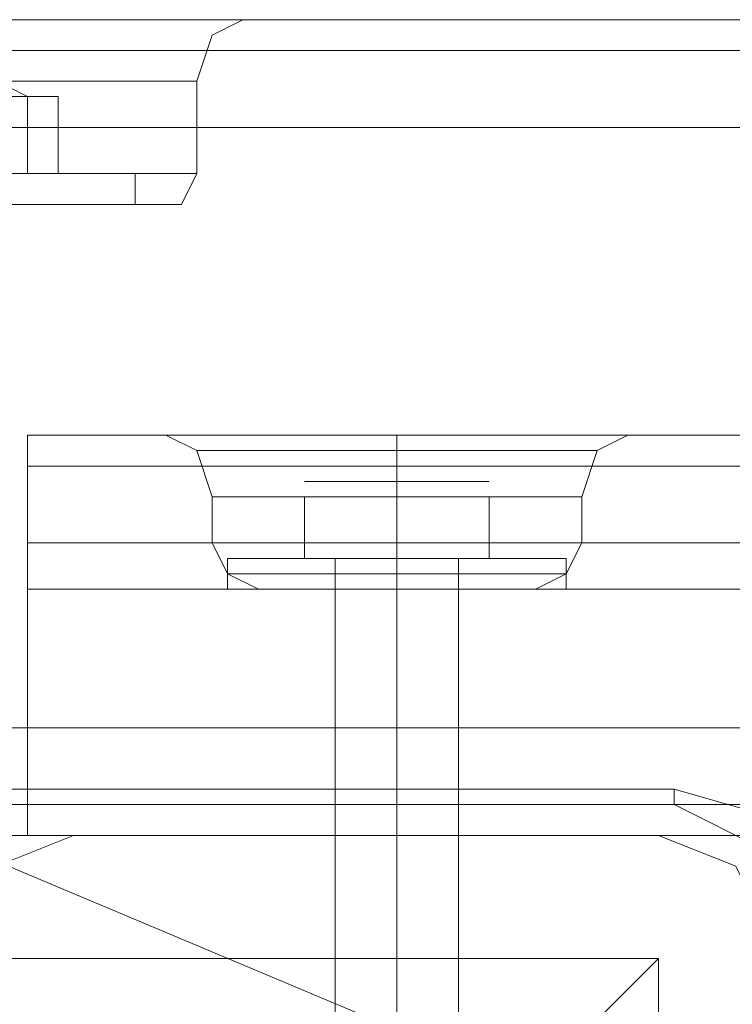
# Model space of a CAD drawing. Units: millimetres. Extents: x -2196 to 8564, y -5658 to 5533.
# Drawn here: x 4 to 42, y 922 to 975 of the extents above; entities that cross this region are included whole.
import ezdxf

# ---------------------------------------------------------------- set-up
doc = ezdxf.new("R2010")
doc.units = ezdxf.units.MM

# ---------------------------------------------------------------- blocks, each defined once
blk = doc.blocks.new('WMF0')
at = {"color": 30, "lineweight": 0}
for points in [[(5431.16, -4497.839), (5915.801, -4497.839)], [(5431.16, -4497.839), (5915.801, -4497.839)], [(5451.592, -4497.839), (5450.366, -4497.839), (5448.732, -4497.839), (5446.688, -4497.839), (5445.463, -4497.839)], [(5451.592, -4497.839), (5450.366, -4497.839), (5448.732, -4497.839), (5446.688, -4497.839), (5445.463, -4497.839)], [(5445.463, -4497.839), (5446.28, -4497.839), (5447.097, -4497.839), (5447.914, -4497.839), (5448.732, -4497.839), (5449.14, -4497.839), (5449.958, -4497.839), (5450.775, -4497.839), (5451.592, -4497.839)], [(5445.463, -4497.839), (5446.28, -4497.839), (5447.097, -4497.839), (5447.914, -4497.839), (5448.732, -4497.839), (5449.14, -4497.839), (5449.958, -4497.839), (5450.775, -4497.839), (5451.592, -4497.839)], [(5451.592, -4497.839), (5456.496, -4497.839)], [(5456.496, -4497.839), (5451.592, -4497.839)], [(5451.592, -4497.839), (5894.96, -4497.839)], [(5451.592, -4497.839), (5456.496, -4497.839)], [(5456.496, -4497.839), (5451.592, -4497.839)], [(5451.592, -4497.839), (5894.96, -4497.839)], [(5451.592, -4497.839), (5894.96, -4497.839)], [(5451.592, -4497.839), (5894.96, -4497.839)], [(5456.904, -4497.839), (5456.087, -4498.248), (5455.678, -4499.474)], [(5456.904, -4497.839), (5456.087, -4498.248), (5455.678, -4499.474)], [(5431.16, -4498.657), (5915.801, -4498.657)], [(5431.16, -4498.657), (5915.801, -4498.657)], [(5455.678, -4501.926), (5455.678, -4499.474)], [(5455.678, -4501.926), (5455.678, -4499.474)], [(5431.16, -4500.7), (5915.801, -4500.7)], [(5431.16, -4500.7), (5915.801, -4500.7)], [(5431.16, -4516.637), (5431.16, -4500.7), (5915.801, -4500.7)], [(5431.16, -4500.7), (5431.16, -4516.637), (5915.801, -4516.637)], [(5431.16, -4500.7), (5915.801, -4500.7)], [(5431.16, -4500.7), (5915.801, -4500.7)], [(5431.16, -4500.7), (5915.801, -4500.7)], [(5441.376, -4501.926), (5443.419, -4501.926), (5448.732, -4501.926), (5453.635, -4501.926), (5455.678, -4501.926)], [(5453.635, -4501.926), (5448.732, -4501.926), (5443.419, -4501.926), (5441.376, -4501.926)], [(5441.376, -4501.926), (5443.419, -4501.926), (5448.732, -4501.926), (5453.635, -4501.926), (5455.678, -4501.926)], [(5453.635, -4501.926), (5448.732, -4501.926), (5443.419, -4501.926), (5441.376, -4501.926)], [(5454.453, -4502.743), (5455.27, -4502.743), (5455.678, -4501.926)], [(5454.453, -4502.743), (5455.27, -4502.743), (5455.678, -4501.926)], [(5442.602, -4502.743), (5444.237, -4502.743), (5448.732, -4502.743), (5452.818, -4502.743), (5454.453, -4502.743)], [(5452.818, -4502.743), (5448.732, -4502.743), (5444.237, -4502.743), (5442.602, -4502.743)], [(5442.602, -4502.743), (5444.237, -4502.743), (5448.732, -4502.743), (5452.818, -4502.743), (5454.453, -4502.743)], [(5452.818, -4502.743), (5448.732, -4502.743), (5444.237, -4502.743), (5442.602, -4502.743)], [(5895.778, -4508.872), (5451.183, -4508.872)], [(5895.778, -4508.872), (5451.183, -4508.872)], [(5451.183, -4511.733), (5451.183, -4509.69), (5451.183, -4508.872)], [(5451.183, -4508.872), (5451.183, -4509.69), (5451.183, -4511.733)], [(5895.778, -4508.872), (5451.183, -4508.872)], [(5451.183, -4511.733), (5451.183, -4509.69), (5451.183, -4508.872)], [(5451.183, -4508.872), (5451.183, -4509.69), (5451.183, -4511.733)], [(5895.778, -4508.872), (5451.183, -4508.872)], [(5895.778, -4508.872), (5451.183, -4508.872)], [(5895.778, -4508.872), (5451.183, -4508.872)], [(5451.183, -4511.733), (5451.183, -4509.69), (5451.183, -4508.872)], [(5451.183, -4508.872), (5451.183, -4509.69), (5451.183, -4511.733)], [(5895.778, -4508.872), (5451.183, -4508.872)], [(5451.183, -4511.733), (5451.183, -4509.69), (5451.183, -4508.872)], [(5451.183, -4508.872), (5451.183, -4509.69), (5451.183, -4511.733)], [(5895.778, -4508.872), (5451.183, -4508.872)], [(5895.778, -4508.872), (5451.183, -4508.872)], [(5895.778, -4508.872), (5451.183, -4508.872)], [(5451.183, -4511.733), (5451.183, -4509.69), (5451.183, -4508.872)], [(5451.183, -4508.872), (5451.183, -4509.69), (5451.183, -4511.733)], [(5895.778, -4508.872), (5451.183, -4508.872)], [(5451.183, -4511.733), (5451.183, -4509.69), (5451.183, -4508.872)], [(5451.183, -4508.872), (5451.183, -4509.69), (5451.183, -4511.733)], [(5895.778, -4508.872), (5451.183, -4508.872)], [(5454.861, -4508.872), (5456.496, -4508.872), (5460.991, -4508.872), (5465.486, -4508.872), (5467.12, -4508.872)], [(5465.486, -4508.872), (5460.991, -4508.872), (5456.496, -4508.872), (5454.861, -4508.872)], [(5454.861, -4508.872), (5455.678, -4509.281), (5456.087, -4510.507)], [(5454.861, -4508.872), (5455.678, -4509.281), (5456.087, -4510.507)], [(5454.861, -4508.872), (5456.496, -4508.872), (5460.991, -4508.872), (5465.486, -4508.872), (5467.12, -4508.872)], [(5465.486, -4508.872), (5460.991, -4508.872), (5456.496, -4508.872), (5454.861, -4508.872)], [(5454.861, -4508.872), (5455.678, -4509.281), (5456.087, -4510.507)], [(5454.861, -4508.872), (5455.678, -4509.281), (5456.087, -4510.507)], [(5454.861, -4508.872), (5456.496, -4508.872), (5460.991, -4508.872), (5465.486, -4508.872), (5467.12, -4508.872)], [(5465.486, -4508.872), (5460.991, -4508.872), (5456.496, -4508.872), (5454.861, -4508.872)], [(5454.861, -4508.872), (5455.678, -4509.281), (5456.087, -4510.507)], [(5454.861, -4508.872), (5455.678, -4509.281), (5456.087, -4510.507)], [(5460.991, -4508.872), (5460.991, -4509.281), (5460.991, -4510.507)], [(5460.991, -4508.872), (5460.991, -4509.281), (5460.991, -4510.507)], [(5460.991, -4508.872), (5460.991, -4509.281), (5460.991, -4510.507)], [(5460.991, -4508.872), (5460.991, -4509.281), (5460.991, -4510.507)], [(5460.991, -4508.872), (5460.991, -4509.281), (5460.991, -4510.507)], [(5460.991, -4508.872), (5460.991, -4509.281), (5460.991, -4510.507)], [(5460.991, -4508.872), (5460.991, -4509.281), (5460.991, -4510.507)], [(5460.991, -4508.872), (5460.991, -4509.281), (5460.991, -4510.507)], [(5460.991, -4508.872), (5460.991, -4509.281), (5460.991, -4510.507)], [(5460.991, -4508.872), (5460.991, -4509.281), (5460.991, -4510.507)], [(5460.991, -4508.872), (5460.991, -4509.281), (5460.991, -4510.507)], [(5460.991, -4508.872), (5460.991, -4509.281), (5460.991, -4510.507)], [(5467.12, -4508.872), (5466.303, -4509.281), (5465.894, -4510.507)], [(5467.12, -4508.872), (5466.303, -4509.281), (5465.894, -4510.507)], [(5467.12, -4508.872), (5466.303, -4509.281), (5465.894, -4510.507)], [(5467.12, -4508.872), (5466.303, -4509.281), (5465.894, -4510.507)], [(5467.12, -4508.872), (5466.303, -4509.281), (5465.894, -4510.507)], [(5467.12, -4508.872), (5466.303, -4509.281), (5465.894, -4510.507)], [(5466.303, -4509.281), (5464.668, -4509.281), (5460.991, -4509.281), (5457.313, -4509.281), (5455.678, -4509.281)], [(5455.678, -4509.281), (5457.313, -4509.281), (5460.991, -4509.281), (5464.668, -4509.281), (5466.303, -4509.281)], [(5464.668, -4509.281), (5460.991, -4509.281), (5457.313, -4509.281), (5455.678, -4509.281)], [(5466.303, -4509.281), (5464.668, -4509.281), (5460.991, -4509.281), (5457.313, -4509.281), (5455.678, -4509.281)], [(5455.678, -4509.281), (5457.313, -4509.281), (5460.991, -4509.281), (5464.668, -4509.281), (5466.303, -4509.281)], [(5464.668, -4509.281), (5460.991, -4509.281), (5457.313, -4509.281), (5455.678, -4509.281)], [(5466.303, -4509.281), (5464.668, -4509.281), (5460.991, -4509.281), (5457.313, -4509.281), (5455.678, -4509.281)], [(5455.678, -4509.281), (5457.313, -4509.281), (5460.991, -4509.281), (5464.668, -4509.281), (5466.303, -4509.281)], [(5464.668, -4509.281), (5460.991, -4509.281), (5457.313, -4509.281), (5455.678, -4509.281)], [(5457.313, -4509.281), (5460.991, -4509.281), (5464.668, -4509.281), (5466.303, -4509.281)], [(5457.313, -4509.281), (5460.991, -4509.281), (5464.668, -4509.281), (5466.303, -4509.281)], [(5457.313, -4509.281), (5460.991, -4509.281), (5464.668, -4509.281), (5466.303, -4509.281)], [(5895.778, -4509.69), (5451.183, -4509.69)], [(5451.183, -4509.69), (5895.778, -4509.69)], [(5895.778, -4509.69), (5451.183, -4509.69)], [(5451.183, -4509.69), (5895.778, -4509.69)], [(5895.778, -4509.69), (5451.183, -4509.69)], [(5451.183, -4509.69), (5895.778, -4509.69)], [(5456.087, -4510.507), (5457.722, -4510.507), (5460.991, -4510.507), (5464.26, -4510.507), (5465.894, -4510.507)], [(5464.26, -4510.507), (5460.991, -4510.507), (5457.722, -4510.507), (5456.087, -4510.507)], [(5465.894, -4510.507), (5464.26, -4510.507), (5460.991, -4510.507), (5457.722, -4510.507), (5456.087, -4510.507)], [(5456.087, -4511.733), (5456.087, -4510.507)], [(5456.087, -4511.733), (5456.087, -4510.507)], [(5456.087, -4510.507), (5457.722, -4510.507), (5460.991, -4510.507), (5464.26, -4510.507), (5465.894, -4510.507)], [(5464.26, -4510.507), (5460.991, -4510.507), (5457.722, -4510.507), (5456.087, -4510.507)], [(5465.894, -4510.507), (5464.26, -4510.507), (5460.991, -4510.507), (5457.722, -4510.507), (5456.087, -4510.507)], [(5456.087, -4511.733), (5456.087, -4510.507)], [(5456.087, -4511.733), (5456.087, -4510.507)], [(5456.087, -4510.507), (5457.722, -4510.507), (5460.991, -4510.507), (5464.26, -4510.507), (5465.894, -4510.507)], [(5464.26, -4510.507), (5460.991, -4510.507), (5457.722, -4510.507), (5456.087, -4510.507)], [(5465.894, -4510.507), (5464.26, -4510.507), (5460.991, -4510.507), (5457.722, -4510.507), (5456.087, -4510.507)], [(5456.087, -4511.733), (5456.087, -4510.507)], [(5456.087, -4511.733), (5456.087, -4510.507)], [(5457.722, -4510.507), (5460.991, -4510.507), (5464.26, -4510.507), (5465.894, -4510.507)], [(5457.722, -4510.507), (5460.991, -4510.507), (5464.26, -4510.507), (5465.894, -4510.507)], [(5457.722, -4510.507), (5460.991, -4510.507), (5464.26, -4510.507), (5465.894, -4510.507)], [(5460.991, -4511.733), (5460.991, -4510.507)], [(5460.991, -4511.733), (5460.991, -4510.507)], [(5460.991, -4511.733), (5460.991, -4510.507)], [(5460.991, -4511.733), (5460.991, -4510.507)], [(5460.991, -4511.733), (5460.991, -4510.507)], [(5460.991, -4511.733), (5460.991, -4510.507)], [(5460.991, -4511.733), (5460.991, -4510.507)], [(5460.991, -4511.733), (5460.991, -4510.507)], [(5460.991, -4511.733), (5460.991, -4510.507)], [(5460.991, -4511.733), (5460.991, -4510.507)], [(5460.991, -4511.733), (5460.991, -4510.507)], [(5460.991, -4511.733), (5460.991, -4510.507)], [(5465.894, -4511.733), (5465.894, -4510.507)], [(5465.894, -4511.733), (5465.894, -4510.507)], [(5465.894, -4511.733), (5465.894, -4510.507)], [(5465.894, -4511.733), (5465.894, -4510.507)], [(5465.894, -4511.733), (5465.894, -4510.507)], [(5465.894, -4511.733), (5465.894, -4510.507)], [(5875.755, -4527.261), (5875.755, -4519.497), (5895.778, -4519.497), (5895.778, -4511.733), (5451.183, -4511.733), (5451.183, -4519.497), (5471.207, -4519.497), (5471.207, -4527.261)], [(5875.755, -4519.497), (5875.755, -4527.261), (5471.207, -4527.261), (5471.207, -4519.497), (5451.183, -4519.497), (5451.183, -4511.733)], [(5895.778, -4511.733), (5451.183, -4511.733)], [(5895.778, -4511.733), (5451.183, -4511.733)], [(5895.778, -4511.733), (5451.183, -4511.733)], [(5875.755, -4527.261), (5875.755, -4519.497), (5895.778, -4519.497), (5895.778, -4511.733), (5451.183, -4511.733), (5451.183, -4519.497), (5471.207, -4519.497), (5471.207, -4527.261)], [(5875.755, -4519.497), (5875.755, -4527.261), (5471.207, -4527.261), (5471.207, -4519.497), (5451.183, -4519.497), (5451.183, -4511.733)], [(5895.778, -4511.733), (5451.183, -4511.733)], [(5895.778, -4511.733), (5451.183, -4511.733)], [(5895.778, -4511.733), (5451.183, -4511.733)], [(5875.755, -4527.261), (5875.755, -4519.497), (5895.778, -4519.497), (5895.778, -4511.733), (5451.183, -4511.733), (5451.183, -4519.497), (5471.207, -4519.497), (5471.207, -4527.261)], [(5875.755, -4519.497), (5875.755, -4527.261), (5471.207, -4527.261), (5471.207, -4519.497), (5451.183, -4519.497), (5451.183, -4511.733)], [(5895.778, -4511.733), (5451.183, -4511.733)], [(5895.778, -4511.733), (5451.183, -4511.733)], [(5895.778, -4511.733), (5451.183, -4511.733)], [(5456.087, -4511.733), (5457.722, -4511.733), (5460.991, -4511.733), (5464.26, -4511.733), (5465.894, -4511.733)], [(5464.26, -4511.733), (5460.991, -4511.733), (5457.722, -4511.733), (5456.087, -4511.733)], [(5465.894, -4511.733), (5464.26, -4511.733), (5460.991, -4511.733), (5457.722, -4511.733), (5456.087, -4511.733)], [(5457.313, -4512.959), (5456.496, -4512.55), (5456.087, -4511.733)], [(5457.313, -4512.959), (5456.496, -4512.55), (5456.087, -4511.733)], [(5456.087, -4511.733), (5457.722, -4511.733), (5460.991, -4511.733), (5464.26, -4511.733), (5465.894, -4511.733)], [(5464.26, -4511.733), (5460.991, -4511.733), (5457.722, -4511.733), (5456.087, -4511.733)], [(5465.894, -4511.733), (5464.26, -4511.733), (5460.991, -4511.733), (5457.722, -4511.733), (5456.087, -4511.733)], [(5457.313, -4512.959), (5456.496, -4512.55), (5456.087, -4511.733)], [(5457.313, -4512.959), (5456.496, -4512.55), (5456.087, -4511.733)], [(5456.087, -4511.733), (5457.722, -4511.733), (5460.991, -4511.733), (5464.26, -4511.733), (5465.894, -4511.733)], [(5464.26, -4511.733), (5460.991, -4511.733), (5457.722, -4511.733), (5456.087, -4511.733)], [(5465.894, -4511.733), (5464.26, -4511.733), (5460.991, -4511.733), (5457.722, -4511.733), (5456.087, -4511.733)], [(5457.313, -4512.959), (5456.496, -4512.55), (5456.087, -4511.733)], [(5457.313, -4512.959), (5456.496, -4512.55), (5456.087, -4511.733)], [(5457.722, -4511.733), (5460.991, -4511.733), (5464.26, -4511.733), (5465.894, -4511.733)], [(5457.722, -4511.733), (5460.991, -4511.733), (5464.26, -4511.733), (5465.894, -4511.733)], [(5457.722, -4511.733), (5460.991, -4511.733), (5464.26, -4511.733), (5465.894, -4511.733)], [(5460.991, -4512.959), (5460.991, -4512.55), (5460.991, -4511.733)], [(5460.991, -4512.959), (5460.991, -4512.55), (5460.991, -4511.733)], [(5460.991, -4512.959), (5460.991, -4512.55), (5460.991, -4511.733)], [(5460.991, -4512.959), (5460.991, -4512.55), (5460.991, -4511.733)], [(5460.991, -4512.959), (5460.991, -4512.55), (5460.991, -4511.733)], [(5460.991, -4512.959), (5460.991, -4512.55), (5460.991, -4511.733)], [(5460.991, -4512.959), (5460.991, -4512.55), (5460.991, -4511.733)], [(5460.991, -4512.959), (5460.991, -4512.55), (5460.991, -4511.733)], [(5460.991, -4512.959), (5460.991, -4512.55), (5460.991, -4511.733)], [(5460.991, -4512.959), (5460.991, -4512.55), (5460.991, -4511.733)], [(5460.991, -4512.959), (5460.991, -4512.55), (5460.991, -4511.733)], [(5460.991, -4512.959), (5460.991, -4512.55), (5460.991, -4511.733)], [(5464.668, -4512.959), (5465.486, -4512.55), (5465.894, -4511.733)], [(5464.668, -4512.959), (5465.486, -4512.55), (5465.894, -4511.733)], [(5464.668, -4512.959), (5465.486, -4512.55), (5465.894, -4511.733)], [(5464.668, -4512.959), (5465.486, -4512.55), (5465.894, -4511.733)], [(5464.668, -4512.959), (5465.486, -4512.55), (5465.894, -4511.733)], [(5464.668, -4512.959), (5465.486, -4512.55), (5465.894, -4511.733)], [(5465.486, -4512.55), (5464.26, -4512.55), (5460.991, -4512.55), (5457.722, -4512.55), (5456.496, -4512.55)], [(5456.496, -4512.55), (5457.722, -4512.55), (5460.991, -4512.55), (5464.26, -4512.55), (5465.486, -4512.55)], [(5464.26, -4512.55), (5460.991, -4512.55), (5457.722, -4512.55), (5456.496, -4512.55)], [(5465.486, -4512.55), (5464.26, -4512.55), (5460.991, -4512.55), (5457.722, -4512.55), (5456.496, -4512.55)], [(5456.496, -4512.55), (5457.722, -4512.55), (5460.991, -4512.55), (5464.26, -4512.55), (5465.486, -4512.55)], [(5464.26, -4512.55), (5460.991, -4512.55), (5457.722, -4512.55), (5456.496, -4512.55)], [(5465.486, -4512.55), (5464.26, -4512.55), (5460.991, -4512.55), (5457.722, -4512.55), (5456.496, -4512.55)], [(5456.496, -4512.55), (5457.722, -4512.55), (5460.991, -4512.55), (5464.26, -4512.55), (5465.486, -4512.55)], [(5464.26, -4512.55), (5460.991, -4512.55), (5457.722, -4512.55), (5456.496, -4512.55)], [(5457.722, -4512.55), (5460.991, -4512.55), (5464.26, -4512.55), (5465.486, -4512.55)], [(5457.722, -4512.55), (5460.991, -4512.55), (5464.26, -4512.55), (5465.486, -4512.55)], [(5457.722, -4512.55), (5460.991, -4512.55), (5464.26, -4512.55), (5465.486, -4512.55)], [(5895.778, -4512.959), (5451.183, -4512.959)], [(5895.778, -4512.959), (5451.183, -4512.959)], [(5895.778, -4512.959), (5451.183, -4512.959)], [(5457.313, -4512.959), (5458.539, -4512.959), (5460.991, -4512.959), (5463.851, -4512.959), (5464.668, -4512.959)], [(5463.851, -4512.959), (5460.991, -4512.959), (5458.539, -4512.959), (5457.313, -4512.959)], [(5464.668, -4512.959), (5463.851, -4512.959), (5460.991, -4512.959), (5458.539, -4512.959), (5457.313, -4512.959)], [(5457.313, -4512.959), (5458.539, -4512.959), (5460.991, -4512.959), (5463.851, -4512.959), (5464.668, -4512.959)], [(5463.851, -4512.959), (5460.991, -4512.959), (5458.539, -4512.959), (5457.313, -4512.959)], [(5464.668, -4512.959), (5463.851, -4512.959), (5460.991, -4512.959), (5458.539, -4512.959), (5457.313, -4512.959)], [(5457.313, -4512.959), (5458.539, -4512.959), (5460.991, -4512.959), (5463.851, -4512.959), (5464.668, -4512.959)], [(5463.851, -4512.959), (5460.991, -4512.959), (5458.539, -4512.959), (5457.313, -4512.959)], [(5464.668, -4512.959), (5463.851, -4512.959), (5460.991, -4512.959), (5458.539, -4512.959), (5457.313, -4512.959)], [(5458.539, -4512.959), (5460.991, -4512.959), (5463.851, -4512.959), (5464.668, -4512.959)], [(5458.539, -4512.959), (5460.991, -4512.959), (5463.851, -4512.959), (5464.668, -4512.959)], [(5458.539, -4512.959), (5460.991, -4512.959), (5463.851, -4512.959), (5464.668, -4512.959)], [(5459.356, -4512.959), (5459.765, -4512.959), (5460.991, -4512.959), (5462.217, -4512.959), (5462.625, -4512.959)], [(5462.217, -4512.959), (5460.991, -4512.959), (5459.765, -4512.959), (5459.356, -4512.959)], [(5462.625, -4512.959), (5462.217, -4512.959), (5460.991, -4512.959), (5459.765, -4512.959), (5459.356, -4512.959)], [(5459.356, -4519.497), (5459.356, -4512.959)], [(5459.356, -4519.497), (5459.356, -4512.959)], [(5459.356, -4512.959), (5459.765, -4512.959), (5460.991, -4512.959), (5462.217, -4512.959), (5462.625, -4512.959)], [(5462.217, -4512.959), (5460.991, -4512.959), (5459.765, -4512.959), (5459.356, -4512.959)], [(5462.625, -4512.959), (5462.217, -4512.959), (5460.991, -4512.959), (5459.765, -4512.959), (5459.356, -4512.959)], [(5459.356, -4519.497), (5459.356, -4512.959)], [(5459.356, -4519.497), (5459.356, -4512.959)], [(5459.356, -4512.959), (5459.765, -4512.959), (5460.991, -4512.959), (5462.217, -4512.959), (5462.625, -4512.959)], [(5462.217, -4512.959), (5460.991, -4512.959), (5459.765, -4512.959), (5459.356, -4512.959)], [(5462.625, -4512.959), (5462.217, -4512.959), (5460.991, -4512.959), (5459.765, -4512.959), (5459.356, -4512.959)], [(5459.356, -4519.497), (5459.356, -4512.959)], [(5459.356, -4519.497), (5459.356, -4512.959)], [(5459.765, -4512.959), (5460.991, -4512.959), (5462.217, -4512.959), (5462.625, -4512.959)], [(5459.765, -4512.959), (5460.991, -4512.959), (5462.217, -4512.959), (5462.625, -4512.959)], [(5459.765, -4512.959), (5460.991, -4512.959), (5462.217, -4512.959), (5462.625, -4512.959)], [(5460.991, -4519.497), (5460.991, -4512.959)], [(5460.991, -4519.497), (5460.991, -4512.959)], [(5460.991, -4519.497), (5460.991, -4512.959)], [(5460.991, -4519.497), (5460.991, -4512.959)], [(5460.991, -4519.497), (5460.991, -4512.959)], [(5460.991, -4519.497), (5460.991, -4512.959)], [(5460.991, -4519.497), (5460.991, -4512.959)], [(5460.991, -4519.497), (5460.991, -4512.959)], [(5460.991, -4519.497), (5460.991, -4512.959)], [(5460.991, -4519.497), (5460.991, -4512.959)], [(5460.991, -4519.497), (5460.991, -4512.959)], [(5460.991, -4519.497), (5460.991, -4512.959)], [(5462.625, -4519.497), (5462.625, -4512.959)], [(5462.625, -4519.497), (5462.625, -4512.959)], [(5462.625, -4519.497), (5462.625, -4512.959)], [(5462.625, -4519.497), (5462.625, -4512.959)], [(5462.625, -4519.497), (5462.625, -4512.959)], [(5462.625, -4519.497), (5462.625, -4512.959)], [(5431.16, -4516.637), (5915.801, -4516.637)], [(5431.16, -4516.637), (5915.801, -4516.637)], [(5431.16, -4516.637), (5915.801, -4516.637)], [(5431.16, -4516.637), (5915.801, -4516.637)], [(5431.16, -4516.637), (5915.801, -4516.637)], [(5431.16, -4519.497), (5915.801, -4519.497)], [(5431.16, -4519.497), (5915.801, -4519.497)], [(5431.16, -4519.497), (5915.801, -4519.497)], [(5431.16, -4519.497), (5915.801, -4519.497)], [(5431.16, -4519.497), (5915.801, -4519.497)], [(5431.16, -4519.497), (5915.801, -4519.497)], [(5452.409, -4519.497), (5450.366, -4520.314), (5449.549, -4522.766)], [(5452.409, -4519.497), (5450.366, -4520.314), (5449.549, -4522.766)], [(5467.937, -4519.497), (5452.409, -4519.497)], [(5467.937, -4519.497), (5452.409, -4519.497)], [(5462.625, -4519.497), (5462.217, -4519.497), (5460.991, -4519.497), (5459.765, -4519.497), (5459.356, -4519.497)], [(5462.625, -4519.497), (5462.217, -4519.497), (5460.991, -4519.497), (5459.765, -4519.497), (5459.356, -4519.497)], [(5462.625, -4519.497), (5462.217, -4519.497), (5460.991, -4519.497), (5459.765, -4519.497), (5459.356, -4519.497)], [(5462.625, -4519.497), (5462.217, -4519.497), (5460.991, -4519.497), (5459.765, -4519.497), (5459.356, -4519.497)], [(5462.625, -4519.497), (5462.217, -4519.497), (5460.991, -4519.497), (5459.765, -4519.497), (5459.356, -4519.497)], [(5462.625, -4519.497), (5462.217, -4519.497), (5460.991, -4519.497), (5459.765, -4519.497), (5459.356, -4519.497)], [(5459.765, -4519.497), (5460.991, -4519.497), (5462.217, -4519.497), (5462.625, -4519.497)], [(5459.765, -4519.497), (5460.991, -4519.497), (5462.217, -4519.497), (5462.625, -4519.497)], [(5459.765, -4519.497), (5460.991, -4519.497), (5462.217, -4519.497), (5462.625, -4519.497)], [(5459.765, -4519.497), (5460.991, -4519.497), (5462.217, -4519.497), (5462.625, -4519.497)], [(5459.765, -4519.497), (5460.991, -4519.497), (5462.217, -4519.497), (5462.625, -4519.497)], [(5459.765, -4519.497), (5460.991, -4519.497), (5462.217, -4519.497), (5462.625, -4519.497)], [(5471.207, -4522.766), (5469.981, -4520.314), (5467.937, -4519.497)], [(5471.207, -4522.766), (5469.981, -4520.314), (5467.937, -4519.497)]]:
    blk.add_lwpolyline(points, dxfattribs=at)
for points in [[(5431.16, -4498.657), (5915.801, -4498.657), (5431.16, -4498.657), (5915.801, -4498.657), (5431.16, -4498.657)], [(5441.376, -4499.474), (5443.419, -4499.474), (5448.732, -4499.474), (5453.635, -4499.474), (5455.678, -4499.474), (5453.635, -4499.474), (5448.732, -4499.474), (5443.419, -4499.474), (5441.376, -4499.474)], [(5441.376, -4499.474), (5443.419, -4499.474), (5448.732, -4499.474), (5453.635, -4499.474), (5455.678, -4499.474), (5453.635, -4499.474), (5448.732, -4499.474), (5443.419, -4499.474), (5441.376, -4499.474)], [(5454.861, -4508.872), (5456.496, -4508.872), (5460.991, -4508.872), (5465.486, -4508.872), (5467.12, -4508.872), (5465.486, -4508.872), (5460.991, -4508.872), (5456.496, -4508.872), (5454.861, -4508.872)], [(5454.861, -4508.872), (5456.496, -4508.872), (5460.991, -4508.872), (5465.486, -4508.872), (5467.12, -4508.872), (5465.486, -4508.872), (5460.991, -4508.872), (5456.496, -4508.872), (5454.861, -4508.872)], [(5454.861, -4508.872), (5456.496, -4508.872), (5460.991, -4508.872), (5465.486, -4508.872), (5467.12, -4508.872), (5465.486, -4508.872), (5460.991, -4508.872), (5456.496, -4508.872), (5454.861, -4508.872)], [(5895.778, -4509.69), (5451.183, -4509.69), (5895.778, -4509.69)], [(5895.778, -4509.69), (5451.183, -4509.69), (5895.778, -4509.69)], [(5895.778, -4509.69), (5451.183, -4509.69), (5895.778, -4509.69)], [(5451.183, -4511.733), (5451.183, -4512.55), (5451.183, -4512.959), (5451.183, -4512.55), (5451.183, -4511.733)], [(5451.183, -4511.733), (5451.183, -4512.55), (5451.183, -4512.959), (5451.183, -4512.55), (5451.183, -4511.733)], [(5451.183, -4511.733), (5451.183, -4512.55), (5451.183, -4512.959), (5451.183, -4512.55), (5451.183, -4511.733)], [(5431.16, -4518.68), (5915.801, -4518.68), (5431.16, -4518.68), (5915.801, -4518.68), (5431.16, -4518.68), (5915.801, -4518.68), (5431.16, -4518.68)]]:
    blk.add_lwpolyline(points, close=True, dxfattribs=at)
at = {"color": 251, "lineweight": 0}
for points in [[(5445.463, -4499.474), (5446.688, -4499.474), (5448.732, -4499.474), (5450.366, -4499.474), (5451.592, -4499.474), (5450.366, -4499.474), (5448.732, -4499.474), (5446.688, -4499.474), (5445.463, -4499.474)], [(5445.463, -4499.474), (5446.688, -4499.474), (5448.732, -4499.474), (5450.366, -4499.474), (5451.592, -4499.474), (5450.366, -4499.474), (5448.732, -4499.474), (5446.688, -4499.474), (5445.463, -4499.474)], [(5463.443, -4510.098), (5462.625, -4510.098), (5460.991, -4510.098), (5459.356, -4510.098), (5458.948, -4510.098), (5459.356, -4510.098), (5460.991, -4510.098), (5462.625, -4510.098), (5463.443, -4510.098)], [(5463.443, -4510.098), (5462.625, -4510.098), (5460.991, -4510.098), (5459.356, -4510.098), (5458.948, -4510.098), (5459.356, -4510.098), (5460.991, -4510.098), (5462.625, -4510.098), (5463.443, -4510.098)], [(5463.443, -4510.098), (5462.625, -4510.098), (5460.991, -4510.098), (5459.356, -4510.098), (5458.948, -4510.098), (5459.356, -4510.098), (5460.991, -4510.098), (5462.625, -4510.098), (5463.443, -4510.098)], [(5463.443, -4510.098), (5462.625, -4510.098), (5460.991, -4510.098), (5459.356, -4510.098), (5458.948, -4510.098), (5459.356, -4510.098), (5460.991, -4510.098), (5462.625, -4510.098), (5463.443, -4510.098)], [(5463.443, -4510.098), (5462.625, -4510.098), (5460.991, -4510.098), (5459.356, -4510.098), (5458.948, -4510.098), (5459.356, -4510.098), (5460.991, -4510.098), (5462.625, -4510.098), (5463.443, -4510.098)], [(5463.443, -4510.098), (5462.625, -4510.098), (5460.991, -4510.098), (5459.356, -4510.098), (5458.948, -4510.098), (5459.356, -4510.098), (5460.991, -4510.098), (5462.625, -4510.098), (5463.443, -4510.098)]]:
    blk.add_lwpolyline(points, close=True, dxfattribs=at)
for points in [[(5450.366, -4499.474), (5451.183, -4499.882)], [(5450.366, -4499.474), (5451.183, -4499.882)], [(5451.183, -4499.882), (5447.506, -4499.882), (5447.506, -4501.926), (5451.183, -4501.926)], [(5451.183, -4499.882), (5447.506, -4499.882), (5447.506, -4501.926), (5451.183, -4501.926)], [(5449.549, -4499.882), (5452.001, -4499.882), (5452.001, -4501.926), (5449.549, -4501.926)], [(5449.549, -4499.882), (5452.001, -4499.882), (5452.001, -4501.926), (5449.549, -4501.926)], [(5452.001, -4499.882), (5451.183, -4499.882), (5451.183, -4501.926), (5452.001, -4501.926)], [(5452.001, -4499.882), (5451.183, -4499.882), (5451.183, -4501.926), (5452.001, -4501.926)], [(5454.044, -4501.926), (5452.409, -4501.926), (5448.732, -4501.926), (5444.645, -4501.926), (5443.011, -4501.926)], [(5443.011, -4501.926), (5444.645, -4501.926), (5448.732, -4501.926), (5452.409, -4501.926), (5454.044, -4501.926)], [(5452.409, -4501.926), (5448.732, -4501.926), (5444.645, -4501.926), (5443.011, -4501.926)], [(5454.044, -4501.926), (5452.409, -4501.926), (5448.732, -4501.926), (5444.645, -4501.926), (5443.011, -4501.926)], [(5443.011, -4501.926), (5444.645, -4501.926), (5448.732, -4501.926), (5452.409, -4501.926), (5454.044, -4501.926)], [(5452.409, -4501.926), (5448.732, -4501.926), (5444.645, -4501.926), (5443.011, -4501.926)], [(5443.419, -4501.926), (5444.645, -4501.926), (5448.732, -4501.926), (5452.409, -4501.926), (5453.635, -4501.926)], [(5452.409, -4501.926), (5448.732, -4501.926), (5444.645, -4501.926), (5443.419, -4501.926)], [(5443.419, -4501.926), (5444.645, -4501.926), (5448.732, -4501.926), (5452.409, -4501.926), (5453.635, -4501.926)], [(5452.409, -4501.926), (5448.732, -4501.926), (5444.645, -4501.926), (5443.419, -4501.926)], [(5444.645, -4501.926), (5448.732, -4501.926), (5452.409, -4501.926), (5454.044, -4501.926)], [(5444.645, -4501.926), (5448.732, -4501.926), (5452.409, -4501.926), (5454.044, -4501.926)], [(5453.635, -4501.926), (5454.044, -4501.926)], [(5453.635, -4501.926), (5454.044, -4501.926)], [(5454.044, -4501.926), (5454.044, -4502.743)], [(5454.044, -4501.926), (5454.044, -4502.743)], [(5443.011, -4502.743), (5444.645, -4502.743), (5448.732, -4502.743), (5452.409, -4502.743), (5454.044, -4502.743)], [(5452.409, -4502.743), (5448.732, -4502.743), (5444.645, -4502.743), (5443.011, -4502.743)], [(5443.011, -4502.743), (5444.645, -4502.743), (5448.732, -4502.743), (5452.409, -4502.743), (5454.044, -4502.743)], [(5452.409, -4502.743), (5448.732, -4502.743), (5444.645, -4502.743), (5443.011, -4502.743)], [(5458.539, -4510.098), (5458.948, -4510.098)], [(5458.539, -4510.098), (5458.948, -4510.098)], [(5458.539, -4510.098), (5458.948, -4510.098)], [(5458.539, -4510.098), (5458.948, -4510.098)], [(5458.539, -4510.098), (5458.948, -4510.098)], [(5458.539, -4510.098), (5458.948, -4510.098)], [(5460.991, -4510.507), (5460.991, -4510.098)], [(5460.991, -4510.507), (5460.991, -4510.098)], [(5460.991, -4510.507), (5460.991, -4510.098)], [(5460.991, -4510.507), (5460.991, -4510.098)], [(5460.991, -4510.507), (5460.991, -4510.098)], [(5460.991, -4510.507), (5460.991, -4510.098)], [(5460.991, -4510.507), (5460.991, -4510.098)], [(5460.991, -4510.507), (5460.991, -4510.098)], [(5460.991, -4510.507), (5460.991, -4510.098)], [(5460.991, -4510.507), (5460.991, -4510.098)], [(5460.991, -4510.507), (5460.991, -4510.098)], [(5460.991, -4510.507), (5460.991, -4510.098)], [(5460.991, -4510.507), (5458.539, -4510.507), (5458.539, -4512.142)], [(5458.539, -4512.142), (5458.539, -4510.507)], [(5458.539, -4510.507), (5460.991, -4510.507), (5460.991, -4512.142)], [(5460.991, -4510.507), (5458.539, -4510.507), (5458.539, -4512.142)], [(5458.539, -4512.142), (5458.539, -4510.507)], [(5458.539, -4510.507), (5460.991, -4510.507), (5460.991, -4512.142)], [(5460.991, -4510.507), (5458.539, -4510.507), (5458.539, -4512.142)], [(5458.539, -4512.142), (5458.539, -4510.507)], [(5458.539, -4510.507), (5460.991, -4510.507), (5460.991, -4512.142)], [(5460.991, -4510.507), (5458.539, -4510.507), (5458.539, -4512.142)], [(5458.539, -4512.142), (5458.539, -4510.507)], [(5458.539, -4510.507), (5460.991, -4510.507), (5460.991, -4512.142)], [(5460.991, -4510.507), (5458.539, -4510.507), (5458.539, -4512.142)], [(5458.539, -4512.142), (5458.539, -4510.507)], [(5458.539, -4510.507), (5460.991, -4510.507), (5460.991, -4512.142)], [(5460.991, -4510.507), (5458.539, -4510.507), (5458.539, -4512.142)], [(5458.539, -4512.142), (5458.539, -4510.507)], [(5458.539, -4510.507), (5460.991, -4510.507), (5460.991, -4512.142)], [(5463.443, -4510.507), (5460.991, -4510.507), (5460.991, -4512.142)], [(5460.991, -4510.507), (5463.443, -4510.507), (5463.443, -4512.142)], [(5463.443, -4510.507), (5460.991, -4510.507), (5460.991, -4512.142)], [(5460.991, -4510.507), (5463.443, -4510.507), (5463.443, -4512.142)], [(5463.443, -4510.507), (5460.991, -4510.507), (5460.991, -4512.142)], [(5460.991, -4510.507), (5463.443, -4510.507), (5463.443, -4512.142)], [(5463.443, -4510.507), (5460.991, -4510.507), (5460.991, -4512.142)], [(5460.991, -4510.507), (5463.443, -4510.507), (5463.443, -4512.142)], [(5463.443, -4510.507), (5460.991, -4510.507), (5460.991, -4512.142)], [(5460.991, -4510.507), (5463.443, -4510.507), (5463.443, -4512.142)], [(5463.443, -4510.507), (5460.991, -4510.507), (5460.991, -4512.142)], [(5460.991, -4510.507), (5463.443, -4510.507), (5463.443, -4512.142)], [(5463.443, -4512.142), (5463.443, -4510.507)], [(5463.443, -4512.142), (5463.443, -4510.507)], [(5463.443, -4512.142), (5463.443, -4510.507)], [(5463.443, -4512.142), (5463.443, -4510.507)], [(5463.443, -4512.142), (5463.443, -4510.507)], [(5463.443, -4512.142), (5463.443, -4510.507)], [(5456.904, -4512.142), (5456.496, -4512.142), (5456.496, -4512.55)], [(5456.496, -4512.142), (5457.722, -4512.142), (5460.991, -4512.142), (5464.26, -4512.142), (5465.486, -4512.142)], [(5464.26, -4512.142), (5460.991, -4512.142), (5457.722, -4512.142), (5456.496, -4512.142)], [(5456.904, -4512.142), (5456.496, -4512.142), (5456.496, -4512.55)], [(5456.496, -4512.142), (5457.722, -4512.142), (5460.991, -4512.142), (5464.26, -4512.142), (5465.486, -4512.142)], [(5464.26, -4512.142), (5460.991, -4512.142), (5457.722, -4512.142), (5456.496, -4512.142)], [(5456.904, -4512.142), (5456.496, -4512.142), (5456.496, -4512.55)], [(5456.496, -4512.142), (5457.722, -4512.142), (5460.991, -4512.142), (5464.26, -4512.142), (5465.486, -4512.142)], [(5464.26, -4512.142), (5460.991, -4512.142), (5457.722, -4512.142), (5456.496, -4512.142)], [(5456.904, -4512.142), (5456.496, -4512.142), (5456.496, -4512.55)], [(5456.496, -4512.142), (5457.722, -4512.142), (5460.991, -4512.142), (5464.26, -4512.142), (5465.486, -4512.142)], [(5464.26, -4512.142), (5460.991, -4512.142), (5457.722, -4512.142), (5456.496, -4512.142)], [(5456.904, -4512.142), (5456.496, -4512.142), (5456.496, -4512.55)], [(5456.496, -4512.142), (5457.722, -4512.142), (5460.991, -4512.142), (5464.26, -4512.142), (5465.486, -4512.142)], [(5464.26, -4512.142), (5460.991, -4512.142), (5457.722, -4512.142), (5456.496, -4512.142)], [(5456.904, -4512.142), (5456.496, -4512.142), (5456.496, -4512.55)], [(5456.496, -4512.142), (5457.722, -4512.142), (5460.991, -4512.142), (5464.26, -4512.142), (5465.486, -4512.142)], [(5464.26, -4512.142), (5460.991, -4512.142), (5457.722, -4512.142), (5456.496, -4512.142)], [(5456.904, -4512.142), (5458.13, -4512.142), (5460.991, -4512.142), (5463.851, -4512.142), (5465.077, -4512.142)], [(5463.851, -4512.142), (5460.991, -4512.142), (5458.13, -4512.142), (5456.904, -4512.142)], [(5456.904, -4512.142), (5458.13, -4512.142), (5460.991, -4512.142), (5463.851, -4512.142), (5465.077, -4512.142)], [(5463.851, -4512.142), (5460.991, -4512.142), (5458.13, -4512.142), (5456.904, -4512.142)], [(5456.904, -4512.142), (5458.13, -4512.142), (5460.991, -4512.142), (5463.851, -4512.142), (5465.077, -4512.142)], [(5463.851, -4512.142), (5460.991, -4512.142), (5458.13, -4512.142), (5456.904, -4512.142)], [(5456.904, -4512.142), (5458.13, -4512.142), (5460.991, -4512.142), (5463.851, -4512.142), (5465.077, -4512.142)], [(5463.851, -4512.142), (5460.991, -4512.142), (5458.13, -4512.142), (5456.904, -4512.142)], [(5456.904, -4512.142), (5458.13, -4512.142), (5460.991, -4512.142), (5463.851, -4512.142), (5465.077, -4512.142)], [(5463.851, -4512.142), (5460.991, -4512.142), (5458.13, -4512.142), (5456.904, -4512.142)], [(5456.904, -4512.142), (5458.13, -4512.142), (5460.991, -4512.142), (5463.851, -4512.142), (5465.077, -4512.142)], [(5463.851, -4512.142), (5460.991, -4512.142), (5458.13, -4512.142), (5456.904, -4512.142)], [(5460.991, -4512.142), (5458.539, -4512.142)], [(5458.539, -4512.142), (5460.991, -4512.142)], [(5460.991, -4512.142), (5458.539, -4512.142)], [(5458.539, -4512.142), (5460.991, -4512.142)], [(5460.991, -4512.142), (5458.539, -4512.142)], [(5458.539, -4512.142), (5460.991, -4512.142)], [(5460.991, -4512.142), (5458.539, -4512.142)], [(5458.539, -4512.142), (5460.991, -4512.142)], [(5460.991, -4512.142), (5458.539, -4512.142)], [(5458.539, -4512.142), (5460.991, -4512.142)], [(5460.991, -4512.142), (5458.539, -4512.142)], [(5458.539, -4512.142), (5460.991, -4512.142)], [(5463.034, -4512.142), (5462.217, -4512.142), (5460.991, -4512.142), (5459.765, -4512.142), (5458.948, -4512.142)], [(5458.948, -4512.142), (5459.356, -4512.142), (5459.356, -4512.55)], [(5463.034, -4512.142), (5462.217, -4512.142), (5460.991, -4512.142), (5459.765, -4512.142), (5458.948, -4512.142)], [(5458.948, -4512.142), (5459.356, -4512.142), (5459.356, -4512.55)], [(5463.034, -4512.142), (5462.217, -4512.142), (5460.991, -4512.142), (5459.765, -4512.142), (5458.948, -4512.142)], [(5458.948, -4512.142), (5459.356, -4512.142), (5459.356, -4512.55)], [(5463.034, -4512.142), (5462.217, -4512.142), (5460.991, -4512.142), (5459.765, -4512.142), (5458.948, -4512.142)], [(5458.948, -4512.142), (5459.356, -4512.142), (5459.356, -4512.55)], [(5463.034, -4512.142), (5462.217, -4512.142), (5460.991, -4512.142), (5459.765, -4512.142), (5458.948, -4512.142)], [(5458.948, -4512.142), (5459.356, -4512.142), (5459.356, -4512.55)], [(5463.034, -4512.142), (5462.217, -4512.142), (5460.991, -4512.142), (5459.765, -4512.142), (5458.948, -4512.142)], [(5458.948, -4512.142), (5459.356, -4512.142), (5459.356, -4512.55)], [(5462.625, -4512.142), (5462.217, -4512.142), (5460.991, -4512.142), (5459.765, -4512.142), (5459.356, -4512.142)], [(5462.625, -4512.142), (5462.217, -4512.142), (5460.991, -4512.142), (5459.765, -4512.142), (5459.356, -4512.142)], [(5459.356, -4512.142), (5459.356, -4537.068)], [(5462.625, -4512.142), (5462.217, -4512.142), (5460.991, -4512.142), (5459.765, -4512.142), (5459.356, -4512.142)], [(5462.625, -4512.142), (5462.217, -4512.142), (5460.991, -4512.142), (5459.765, -4512.142), (5459.356, -4512.142)], [(5459.356, -4512.142), (5459.356, -4537.068)], [(5462.625, -4512.142), (5462.217, -4512.142), (5460.991, -4512.142), (5459.765, -4512.142), (5459.356, -4512.142)], [(5459.356, -4512.142), (5459.356, -4537.068)], [(5462.625, -4512.142), (5462.217, -4512.142), (5460.991, -4512.142), (5459.765, -4512.142), (5459.356, -4512.142)], [(5462.625, -4512.142), (5462.217, -4512.142), (5460.991, -4512.142), (5459.765, -4512.142), (5459.356, -4512.142)], [(5459.356, -4512.142), (5459.356, -4537.068)], [(5462.625, -4512.142), (5462.217, -4512.142), (5460.991, -4512.142), (5459.765, -4512.142), (5459.356, -4512.142)], [(5462.625, -4512.142), (5462.217, -4512.142), (5460.991, -4512.142), (5459.765, -4512.142), (5459.356, -4512.142)], [(5459.356, -4512.142), (5459.356, -4537.068)], [(5462.625, -4512.142), (5462.217, -4512.142), (5460.991, -4512.142), (5459.765, -4512.142), (5459.356, -4512.142)], [(5462.625, -4512.142), (5462.217, -4512.142), (5460.991, -4512.142), (5459.765, -4512.142), (5459.356, -4512.142)], [(5459.356, -4512.142), (5459.356, -4537.068)], [(5462.625, -4512.142), (5462.217, -4512.142), (5460.991, -4512.142), (5459.765, -4512.142), (5459.356, -4512.142)], [(5459.765, -4512.142), (5460.991, -4512.142), (5462.217, -4512.142), (5463.034, -4512.142)], [(5459.765, -4512.142), (5460.991, -4512.142), (5462.217, -4512.142), (5462.625, -4512.142)], [(5459.765, -4512.142), (5460.991, -4512.142), (5462.217, -4512.142), (5462.625, -4512.142)], [(5459.765, -4512.142), (5460.991, -4512.142), (5462.217, -4512.142), (5463.034, -4512.142)], [(5459.765, -4512.142), (5460.991, -4512.142), (5462.217, -4512.142), (5462.625, -4512.142)], [(5459.765, -4512.142), (5460.991, -4512.142), (5462.217, -4512.142), (5462.625, -4512.142)], [(5459.765, -4512.142), (5460.991, -4512.142), (5462.217, -4512.142), (5462.625, -4512.142)], [(5459.765, -4512.142), (5460.991, -4512.142), (5462.217, -4512.142), (5463.034, -4512.142)], [(5459.765, -4512.142), (5460.991, -4512.142), (5462.217, -4512.142), (5462.625, -4512.142)], [(5459.765, -4512.142), (5460.991, -4512.142), (5462.217, -4512.142), (5462.625, -4512.142)], [(5459.765, -4512.142), (5460.991, -4512.142), (5462.217, -4512.142), (5463.034, -4512.142)], [(5459.765, -4512.142), (5460.991, -4512.142), (5462.217, -4512.142), (5462.625, -4512.142)], [(5459.765, -4512.142), (5460.991, -4512.142), (5462.217, -4512.142), (5462.625, -4512.142)], [(5459.765, -4512.142), (5460.991, -4512.142), (5462.217, -4512.142), (5463.034, -4512.142)], [(5459.765, -4512.142), (5460.991, -4512.142), (5462.217, -4512.142), (5462.625, -4512.142)], [(5459.765, -4512.142), (5460.991, -4512.142), (5462.217, -4512.142), (5462.625, -4512.142)], [(5459.765, -4512.142), (5460.991, -4512.142), (5462.217, -4512.142), (5463.034, -4512.142)], [(5459.765, -4512.142), (5460.991, -4512.142), (5462.217, -4512.142), (5462.625, -4512.142)], [(5460.991, -4512.142), (5460.991, -4512.55)], [(5460.991, -4512.142), (5460.991, -4512.55)], [(5460.991, -4512.142), (5460.991, -4512.55)], [(5460.991, -4512.142), (5460.991, -4512.55)], [(5463.443, -4512.142), (5460.991, -4512.142)], [(5460.991, -4512.142), (5463.443, -4512.142)], [(5460.991, -4512.142), (5460.991, -4537.068)], [(5460.991, -4512.142), (5460.991, -4537.068)], [(5460.991, -4512.142), (5460.991, -4512.55)], [(5460.991, -4512.142), (5460.991, -4512.55)], [(5460.991, -4512.142), (5460.991, -4512.55)], [(5460.991, -4512.142), (5460.991, -4512.55)], [(5463.443, -4512.142), (5460.991, -4512.142)], [(5460.991, -4512.142), (5463.443, -4512.142)], [(5460.991, -4512.142), (5460.991, -4537.068)], [(5460.991, -4512.142), (5460.991, -4537.068)], [(5463.443, -4512.142), (5460.991, -4512.142)], [(5460.991, -4512.142), (5463.443, -4512.142)], [(5460.991, -4512.142), (5460.991, -4537.068)], [(5460.991, -4512.142), (5460.991, -4537.068)], [(5460.991, -4512.142), (5460.991, -4512.55)], [(5460.991, -4512.142), (5460.991, -4512.55)], [(5460.991, -4512.142), (5460.991, -4512.55)], [(5460.991, -4512.142), (5460.991, -4512.55)], [(5463.443, -4512.142), (5460.991, -4512.142)], [(5460.991, -4512.142), (5463.443, -4512.142)], [(5460.991, -4512.142), (5460.991, -4537.068)], [(5460.991, -4512.142), (5460.991, -4537.068)], [(5460.991, -4512.142), (5460.991, -4512.55)], [(5460.991, -4512.142), (5460.991, -4512.55)], [(5460.991, -4512.142), (5460.991, -4512.55)], [(5460.991, -4512.142), (5460.991, -4512.55)], [(5463.443, -4512.142), (5460.991, -4512.142)], [(5460.991, -4512.142), (5463.443, -4512.142)], [(5460.991, -4512.142), (5460.991, -4537.068)], [(5460.991, -4512.142), (5460.991, -4537.068)], [(5460.991, -4512.142), (5460.991, -4512.55)], [(5460.991, -4512.142), (5460.991, -4512.55)], [(5460.991, -4512.142), (5460.991, -4512.55)], [(5460.991, -4512.142), (5460.991, -4512.55)], [(5463.443, -4512.142), (5460.991, -4512.142)], [(5460.991, -4512.142), (5463.443, -4512.142)], [(5460.991, -4512.142), (5460.991, -4537.068)], [(5460.991, -4512.142), (5460.991, -4537.068)], [(5460.991, -4512.142), (5460.991, -4512.55)], [(5460.991, -4512.142), (5460.991, -4512.55)], [(5460.991, -4512.142), (5460.991, -4512.55)], [(5460.991, -4512.142), (5460.991, -4512.55)], [(5463.034, -4512.142), (5462.625, -4512.142), (5462.625, -4512.55)], [(5462.625, -4512.142), (5462.625, -4537.068)], [(5463.034, -4512.142), (5462.625, -4512.142), (5462.625, -4512.55)], [(5462.625, -4512.142), (5462.625, -4537.068)], [(5462.625, -4512.142), (5462.625, -4537.068)], [(5463.034, -4512.142), (5462.625, -4512.142), (5462.625, -4512.55)], [(5462.625, -4512.142), (5462.625, -4537.068)], [(5463.034, -4512.142), (5462.625, -4512.142), (5462.625, -4512.55)], [(5462.625, -4512.142), (5462.625, -4537.068)], [(5463.034, -4512.142), (5462.625, -4512.142), (5462.625, -4512.55)], [(5462.625, -4512.142), (5462.625, -4537.068)], [(5463.034, -4512.142), (5462.625, -4512.142), (5462.625, -4512.55)], [(5465.077, -4512.142), (5465.486, -4512.142), (5465.486, -4512.55)], [(5465.077, -4512.142), (5465.486, -4512.142), (5465.486, -4512.55)], [(5465.077, -4512.142), (5465.486, -4512.142), (5465.486, -4512.55)], [(5465.077, -4512.142), (5465.486, -4512.142), (5465.486, -4512.55)], [(5465.077, -4512.142), (5465.486, -4512.142), (5465.486, -4512.55)], [(5465.077, -4512.142), (5465.486, -4512.142), (5465.486, -4512.55)], [(5465.486, -4512.55), (5464.26, -4512.55), (5460.991, -4512.55), (5457.722, -4512.55), (5456.496, -4512.55)], [(5456.496, -4512.55), (5456.496, -4512.959)], [(5465.486, -4512.55), (5464.26, -4512.55), (5460.991, -4512.55), (5457.722, -4512.55), (5456.496, -4512.55)], [(5456.496, -4512.55), (5456.496, -4512.959)], [(5465.486, -4512.55), (5464.26, -4512.55), (5460.991, -4512.55), (5457.722, -4512.55), (5456.496, -4512.55)], [(5456.496, -4512.55), (5456.496, -4512.959)], [(5465.486, -4512.55), (5464.26, -4512.55), (5460.991, -4512.55), (5457.722, -4512.55), (5456.496, -4512.55)], [(5456.496, -4512.55), (5456.496, -4512.959)], [(5465.486, -4512.55), (5464.26, -4512.55), (5460.991, -4512.55), (5457.722, -4512.55), (5456.496, -4512.55)], [(5456.496, -4512.55), (5456.496, -4512.959)], [(5465.486, -4512.55), (5464.26, -4512.55), (5460.991, -4512.55), (5457.722, -4512.55), (5456.496, -4512.55)], [(5456.496, -4512.55), (5456.496, -4512.959)], [(5457.722, -4512.55), (5460.991, -4512.55), (5464.26, -4512.55), (5465.486, -4512.55)], [(5457.722, -4512.55), (5460.991, -4512.55), (5464.26, -4512.55), (5465.486, -4512.55)], [(5457.722, -4512.55), (5460.991, -4512.55), (5464.26, -4512.55), (5465.486, -4512.55)], [(5457.722, -4512.55), (5460.991, -4512.55), (5464.26, -4512.55), (5465.486, -4512.55)], [(5457.722, -4512.55), (5460.991, -4512.55), (5464.26, -4512.55), (5465.486, -4512.55)], [(5457.722, -4512.55), (5460.991, -4512.55), (5464.26, -4512.55), (5465.486, -4512.55)], [(5459.356, -4512.55), (5459.765, -4512.55), (5460.991, -4512.55), (5462.217, -4512.55), (5462.625, -4512.55)], [(5462.217, -4512.55), (5460.991, -4512.55), (5459.765, -4512.55), (5459.356, -4512.55)], [(5459.356, -4512.55), (5459.356, -4512.959)], [(5459.356, -4512.55), (5459.765, -4512.55), (5460.991, -4512.55), (5462.217, -4512.55), (5462.625, -4512.55)], [(5462.217, -4512.55), (5460.991, -4512.55), (5459.765, -4512.55), (5459.356, -4512.55)], [(5459.356, -4512.55), (5459.356, -4512.959)], [(5459.356, -4512.55), (5459.765, -4512.55), (5460.991, -4512.55), (5462.217, -4512.55), (5462.625, -4512.55)], [(5462.217, -4512.55), (5460.991, -4512.55), (5459.765, -4512.55), (5459.356, -4512.55)], [(5459.356, -4512.55), (5459.356, -4512.959)], [(5459.356, -4512.55), (5459.765, -4512.55), (5460.991, -4512.55), (5462.217, -4512.55), (5462.625, -4512.55)], [(5462.217, -4512.55), (5460.991, -4512.55), (5459.765, -4512.55), (5459.356, -4512.55)], [(5459.356, -4512.55), (5459.356, -4512.959)], [(5459.356, -4512.55), (5459.765, -4512.55), (5460.991, -4512.55), (5462.217, -4512.55), (5462.625, -4512.55)], [(5462.217, -4512.55), (5460.991, -4512.55), (5459.765, -4512.55), (5459.356, -4512.55)], [(5459.356, -4512.55), (5459.356, -4512.959)], [(5459.356, -4512.55), (5459.765, -4512.55), (5460.991, -4512.55), (5462.217, -4512.55), (5462.625, -4512.55)], [(5462.217, -4512.55), (5460.991, -4512.55), (5459.765, -4512.55), (5459.356, -4512.55)], [(5459.356, -4512.55), (5459.356, -4512.959)], [(5460.991, -4512.55), (5460.991, -4512.959)], [(5460.991, -4512.55), (5460.991, -4512.959)], [(5460.991, -4512.55), (5460.991, -4512.959)], [(5460.991, -4512.55), (5460.991, -4512.959)], [(5460.991, -4512.55), (5460.991, -4512.959)], [(5460.991, -4512.55), (5460.991, -4512.959)], [(5460.991, -4512.55), (5460.991, -4512.959)], [(5460.991, -4512.55), (5460.991, -4512.959)], [(5460.991, -4512.55), (5460.991, -4512.959)], [(5460.991, -4512.55), (5460.991, -4512.959)], [(5460.991, -4512.55), (5460.991, -4512.959)], [(5460.991, -4512.55), (5460.991, -4512.959)], [(5460.991, -4512.55), (5460.991, -4512.959)], [(5460.991, -4512.55), (5460.991, -4512.959)], [(5460.991, -4512.55), (5460.991, -4512.959)], [(5460.991, -4512.55), (5460.991, -4512.959)], [(5460.991, -4512.55), (5460.991, -4512.959)], [(5460.991, -4512.55), (5460.991, -4512.959)], [(5460.991, -4512.55), (5460.991, -4512.959)], [(5460.991, -4512.55), (5460.991, -4512.959)], [(5460.991, -4512.55), (5460.991, -4512.959)], [(5460.991, -4512.55), (5460.991, -4512.959)], [(5460.991, -4512.55), (5460.991, -4512.959)], [(5460.991, -4512.55), (5460.991, -4512.959)], [(5462.625, -4512.55), (5462.625, -4512.959)], [(5462.625, -4512.55), (5462.625, -4512.959)], [(5462.625, -4512.55), (5462.625, -4512.959)], [(5462.625, -4512.55), (5462.625, -4512.959)], [(5462.625, -4512.55), (5462.625, -4512.959)], [(5462.625, -4512.55), (5462.625, -4512.959)], [(5465.486, -4512.55), (5465.486, -4512.959)], [(5465.486, -4512.55), (5465.486, -4512.959)], [(5465.486, -4512.55), (5465.486, -4512.959)], [(5465.486, -4512.55), (5465.486, -4512.959)], [(5465.486, -4512.55), (5465.486, -4512.959)], [(5465.486, -4512.55), (5465.486, -4512.959)], [(5456.496, -4512.959), (5457.722, -4512.959), (5460.991, -4512.959), (5464.26, -4512.959), (5465.486, -4512.959)], [(5464.26, -4512.959), (5460.991, -4512.959), (5457.722, -4512.959), (5456.496, -4512.959)], [(5456.496, -4512.959), (5457.722, -4512.959), (5460.991, -4512.959), (5464.26, -4512.959), (5465.486, -4512.959)], [(5464.26, -4512.959), (5460.991, -4512.959), (5457.722, -4512.959), (5456.496, -4512.959)], [(5456.496, -4512.959), (5457.722, -4512.959), (5460.991, -4512.959), (5464.26, -4512.959), (5465.486, -4512.959)], [(5464.26, -4512.959), (5460.991, -4512.959), (5457.722, -4512.959), (5456.496, -4512.959)], [(5456.496, -4512.959), (5457.722, -4512.959), (5460.991, -4512.959), (5464.26, -4512.959), (5465.486, -4512.959)], [(5464.26, -4512.959), (5460.991, -4512.959), (5457.722, -4512.959), (5456.496, -4512.959)], [(5456.496, -4512.959), (5457.722, -4512.959), (5460.991, -4512.959), (5464.26, -4512.959), (5465.486, -4512.959)], [(5464.26, -4512.959), (5460.991, -4512.959), (5457.722, -4512.959), (5456.496, -4512.959)], [(5456.496, -4512.959), (5457.722, -4512.959), (5460.991, -4512.959), (5464.26, -4512.959), (5465.486, -4512.959)], [(5464.26, -4512.959), (5460.991, -4512.959), (5457.722, -4512.959), (5456.496, -4512.959)], [(5462.625, -4512.959), (5462.217, -4512.959), (5460.991, -4512.959), (5459.765, -4512.959), (5459.356, -4512.959)], [(5462.625, -4512.959), (5462.217, -4512.959), (5460.991, -4512.959), (5459.765, -4512.959), (5459.356, -4512.959)], [(5462.625, -4512.959), (5462.217, -4512.959), (5460.991, -4512.959), (5459.765, -4512.959), (5459.356, -4512.959)], [(5462.625, -4512.959), (5462.217, -4512.959), (5460.991, -4512.959), (5459.765, -4512.959), (5459.356, -4512.959)], [(5462.625, -4512.959), (5462.217, -4512.959), (5460.991, -4512.959), (5459.765, -4512.959), (5459.356, -4512.959)], [(5462.625, -4512.959), (5462.217, -4512.959), (5460.991, -4512.959), (5459.765, -4512.959), (5459.356, -4512.959)], [(5459.765, -4512.959), (5460.991, -4512.959), (5462.217, -4512.959), (5462.625, -4512.959)], [(5459.765, -4512.959), (5460.991, -4512.959), (5462.217, -4512.959), (5462.625, -4512.959)], [(5459.765, -4512.959), (5460.991, -4512.959), (5462.217, -4512.959), (5462.625, -4512.959)], [(5459.765, -4512.959), (5460.991, -4512.959), (5462.217, -4512.959), (5462.625, -4512.959)], [(5459.765, -4512.959), (5460.991, -4512.959), (5462.217, -4512.959), (5462.625, -4512.959)], [(5459.765, -4512.959), (5460.991, -4512.959), (5462.217, -4512.959), (5462.625, -4512.959)]]:
    blk.add_lwpolyline(points, dxfattribs=at)
at = {"color": 27, "lineweight": 0}
for points in [[(5468.346, -4518.271), (5428.709, -4518.271)], [(5468.346, -4518.271), (5428.709, -4518.271)], [(5468.346, -4518.271), (5428.709, -4518.271)], [(5468.346, -4518.271), (5468.346, -4518.68)], [(5472.432, -4521.949), (5471.207, -4519.088), (5468.346, -4518.271)], [(5472.432, -4521.949), (5471.207, -4519.088), (5468.346, -4518.271)], [(5428.709, -4518.68), (5468.346, -4518.68)], [(5468.346, -4518.68), (5470.798, -4519.906), (5471.615, -4521.949)], [(5429.117, -4522.766), (5467.937, -4522.766), (5467.937, -4561.178)], [(5429.117, -4522.766), (5467.937, -4522.766)], [(5458.13, -4532.165), (5465.077, -4525.626), (5467.937, -4522.766)], [(5467.937, -4522.766), (5467.937, -4561.178)]]:
    blk.add_lwpolyline(points, dxfattribs=at)
blk.add_lwpolyline([(5425.848, -4541.972), (5432.795, -4526.035), (5448.732, -4519.497), (5464.26, -4526.035), (5471.207, -4541.972), (5464.26, -4557.909), (5448.732, -4564.447), (5432.795, -4557.909), (5425.848, -4541.972)], close=True, dxfattribs=at)
blk.add_lwpolyline([(5425.848, -4541.972), (5432.795, -4526.035), (5448.732, -4519.497), (5464.26, -4526.035), (5471.207, -4541.972), (5464.26, -4557.909), (5448.732, -4564.447), (5432.795, -4557.909), (5425.848, -4541.972)], close=True, dxfattribs=at)
at = {"color": 51, "lineweight": 0}
for points in [[(5452.409, -4519.497), (5450.366, -4520.314), (5449.549, -4522.766)], [(5452.409, -4519.497), (5450.366, -4520.314), (5449.549, -4522.766)], [(5467.937, -4519.497), (5452.409, -4519.497)], [(5467.937, -4519.497), (5452.409, -4519.497)], [(5471.207, -4522.766), (5469.981, -4520.314), (5467.937, -4519.497)], [(5471.207, -4522.766), (5469.981, -4520.314), (5467.937, -4519.497)]]:
    blk.add_lwpolyline(points, dxfattribs=at)

msp = doc.modelspace()

# ---------------------------------------------------------------- block references
at = {"xscale": 2.001033900000039, "yscale": 2.001033900000039, "zscale": 2.0010339}
msp.add_blockref('WMF0', (-10903.097, 9975.017), dxfattribs=at)

doc.saveas('drawing.dxf')
